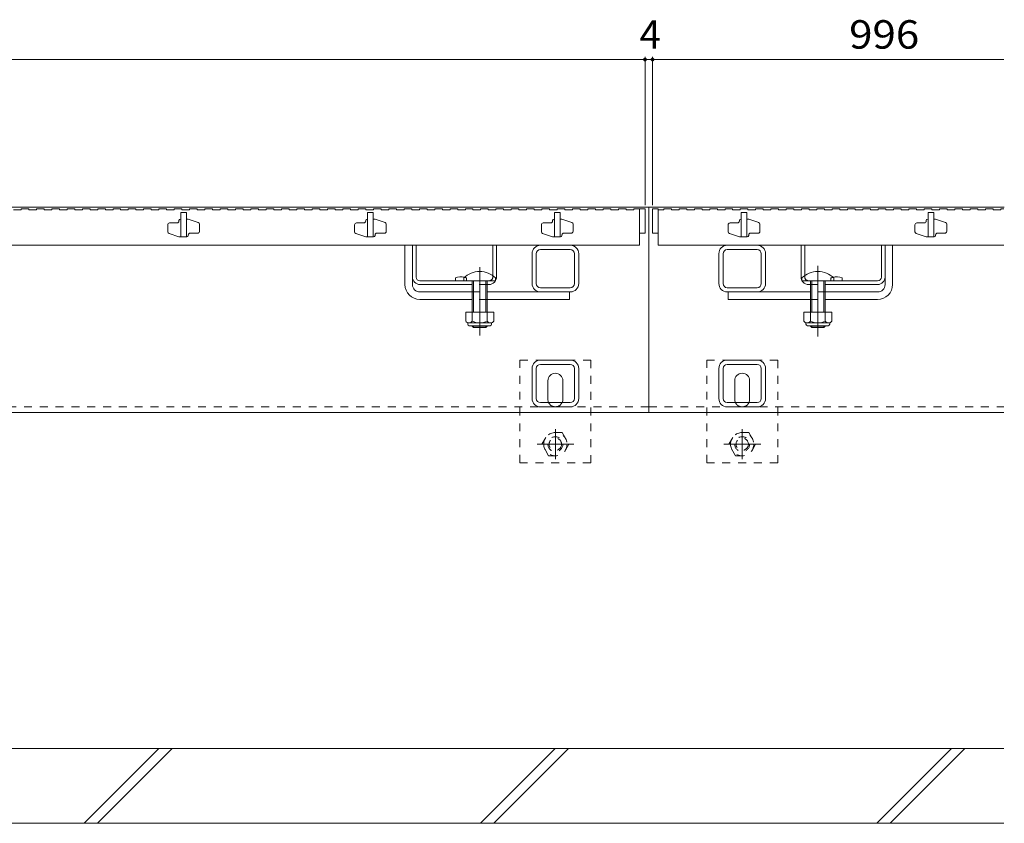
# Model space of a CAD drawing. Units: millimetres. Extents: x -1587 to 1958, y -1364 to 1333.
# Drawn here: x -676 to -149, y -911 to -481 of the extents above; entities that cross this region are included whole.
import ezdxf

# ---------------------------------------------------------------- set-up
doc = ezdxf.new("R2010")
doc.units = ezdxf.units.MM
doc.header["$LTSCALE"] = 5
for name, pattern in [('JWW_CENTER1', [6.773333, 4.233333, -0.846667, 0.846667, -0.846667]), ('JWW_CENTER2', [13.546667, 11.006667, -0.846667, 0.846667, -0.846667]), ('JWW_DASHED1', [1.693333, 0.846667, -0.846667])]:
    doc.linetypes.add(name, pattern=pattern)
for name, color, linetype in [('E-2_仕上', 7, 'Continuous'), ('E-3_寸法', 7, 'Continuous'), ('E-4_文字', 7, 'Continuous'), ('E-6_間仕切', 7, 'Continuous'), ('E-7_木断面', 7, 'Continuous'), ('E-8_ハッチ', 7, 'Continuous'), ('E-9_記号', 7, 'Continuous'), ('E-A_インテリア', 7, 'Continuous'), ('E-B_衛生陶器', 7, 'Continuous'), ('E-F_断熱材', 7, 'Continuous')]:
    doc.layers.add(name, color=color, linetype=linetype)
doc.styles.add('ＭＳ ゴシック', font='msgothic.ttc', dxfattribs={"height": 1})

msp = doc.modelspace()

# ---------------------------------------------------------------- linework, layer by layer
at = {"layer": 'E-2_仕上', "color": 3, "linetype": 'Continuous', "lineweight": 9}
for p, q in [((-679.21, -582.98), (-675.11, -582.98)), ((-675.11, -582.48), (-675.11, -582.98)), ((-675.11, -582.48), (-671.01, -582.48)), ((-671.01, -582.48), (-671.01, -582.98)), ((-671.01, -582.98), (-666.91, -582.98)), ((-666.91, -582.48), (-666.91, -582.98)), ((-666.91, -582.48), (-662.81, -582.48)), ((-662.81, -582.48), (-662.81, -582.98)), ((-662.81, -582.98), (-658.71, -582.98)), ((-658.71, -582.48), (-658.71, -582.98)), ((-658.71, -582.48), (-654.61, -582.48)), ((-654.61, -582.48), (-654.61, -582.98)), ((-654.61, -582.98), (-650.51, -582.98)), ((-650.51, -582.48), (-650.51, -582.98)), ((-650.51, -582.48), (-646.41, -582.48)), ((-646.41, -582.48), (-646.41, -582.98)), ((-646.41, -582.98), (-642.31, -582.98)), ((-642.31, -582.48), (-642.31, -582.98)), ((-642.31, -582.48), (-638.21, -582.48)), ((-638.21, -582.48), (-638.21, -582.98)), ((-638.21, -582.98), (-634.11, -582.98)), ((-634.11, -582.48), (-634.11, -582.98)), ((-634.11, -582.48), (-630.01, -582.48)), ((-630.01, -582.48), (-630.01, -582.98)), ((-630.01, -582.98), (-625.91, -582.98)), ((-625.91, -582.48), (-625.91, -582.98)), ((-625.91, -582.48), (-621.81, -582.48)), ((-621.81, -582.48), (-621.81, -582.98)), ((-621.81, -582.98), (-617.71, -582.98)), ((-617.71, -582.48), (-617.71, -582.98)), ((-617.71, -582.48), (-613.61, -582.48)), ((-613.61, -582.48), (-613.61, -582.98)), ((-613.61, -582.98), (-609.51, -582.98)), ((-609.51, -582.48), (-609.51, -582.98)), ((-609.51, -582.48), (-605.41, -582.48)), ((-605.41, -582.48), (-605.41, -582.98)), ((-605.41, -582.98), (-601.31, -582.98)), ((-601.31, -582.48), (-601.31, -582.98)), ((-601.31, -582.48), (-597.21, -582.48)), ((-597.21, -582.48), (-597.21, -582.98)), ((-597.21, -582.98), (-593.11, -582.98)), ((-593.11, -582.48), (-593.11, -582.98)), ((-593.11, -582.48), (-589.01, -582.48)), ((-586.61, -584.48), (-589.61, -584.48)), ((-589.61, -584.48), (-589.61, -597.48)), ((-589.01, -582.48), (-589.01, -582.98)), ((-589.01, -582.98), (-584.91, -582.98)), ((-586.61, -584.48), (-586.61, -597.48)), ((-584.91, -582.48), (-584.91, -582.98)), ((-584.91, -582.48), (-580.81, -582.48)), ((-580.81, -582.48), (-580.81, -582.98)), ((-580.81, -582.98), (-576.71, -582.98)), ((-576.71, -582.48), (-576.71, -582.98)), ((-576.71, -582.48), (-572.61, -582.48)), ((-572.61, -582.48), (-572.61, -582.98)), ((-572.61, -582.98), (-568.51, -582.98)), ((-568.51, -582.48), (-568.51, -582.98)), ((-568.51, -582.48), (-564.41, -582.48)), ((-564.41, -582.48), (-564.41, -582.98)), ((-564.41, -582.98), (-560.31, -582.98)), ((-560.31, -582.48), (-560.31, -582.98)), ((-560.31, -582.48), (-556.21, -582.48)), ((-556.21, -582.48), (-556.21, -582.98)), ((-556.21, -582.98), (-552.11, -582.98)), ((-552.11, -582.48), (-552.11, -582.98)), ((-552.11, -582.48), (-548.01, -582.48)), ((-548.01, -582.48), (-548.01, -582.98)), ((-548.01, -582.98), (-543.91, -582.98)), ((-543.91, -582.48), (-543.91, -582.98)), ((-543.91, -582.48), (-539.81, -582.48)), ((-539.81, -582.48), (-539.81, -582.98)), ((-539.81, -582.98), (-535.71, -582.98)), ((-535.71, -582.48), (-535.71, -582.98)), ((-535.71, -582.48), (-531.61, -582.48)), ((-531.61, -582.48), (-531.61, -582.98)), ((-531.61, -582.98), (-527.51, -582.98)), ((-527.51, -582.48), (-527.51, -582.98)), ((-527.51, -582.48), (-523.41, -582.48)), ((-523.41, -582.48), (-523.41, -582.98)), ((-523.41, -582.98), (-519.31, -582.98)), ((-519.31, -582.48), (-519.31, -582.98)), ((-519.31, -582.48), (-515.21, -582.48)), ((-515.21, -582.48), (-515.21, -582.98)), ((-515.21, -582.98), (-511.11, -582.98)), ((-511.11, -582.48), (-511.11, -582.98)), ((-511.11, -582.48), (-507.01, -582.48)), ((-507.01, -582.48), (-507.01, -582.98)), ((-507.01, -582.98), (-502.91, -582.98)), ((-502.91, -582.48), (-502.91, -582.98)), ((-502.91, -582.48), (-498.81, -582.48)), ((-498.81, -582.48), (-498.81, -582.98)), ((-498.81, -582.98), (-494.71, -582.98)), ((-494.71, -582.48), (-494.71, -582.98)), ((-494.71, -582.48), (-490.61, -582.48)), ((-490.61, -582.48), (-490.61, -582.98)), ((-490.61, -582.98), (-486.51, -582.98)), ((-486.61, -584.48), (-489.61, -584.48)), ((-489.61, -584.48), (-489.61, -597.48)), ((-486.61, -584.48), (-486.61, -597.48)), ((-486.51, -582.48), (-486.51, -582.98)), ((-486.51, -582.48), (-482.41, -582.48)), ((-482.41, -582.48), (-482.41, -582.98)), ((-482.41, -582.98), (-478.31, -582.98)), ((-478.31, -582.48), (-478.31, -582.98)), ((-478.31, -582.48), (-474.21, -582.48)), ((-474.21, -582.48), (-474.21, -582.98)), ((-474.21, -582.98), (-470.11, -582.98)), ((-470.11, -582.48), (-470.11, -582.98)), ((-470.11, -582.48), (-466.01, -582.48)), ((-466.01, -582.48), (-466.01, -582.98)), ((-466.01, -582.98), (-461.91, -582.98)), ((-461.91, -582.48), (-461.91, -582.98)), ((-461.91, -582.48), (-457.81, -582.48)), ((-457.81, -582.48), (-457.81, -582.98)), ((-457.81, -582.98), (-453.71, -582.98)), ((-453.71, -582.48), (-453.71, -582.98)), ((-453.71, -582.48), (-449.61, -582.48)), ((-449.61, -582.48), (-449.61, -582.98)), ((-449.61, -582.98), (-445.51, -582.98)), ((-445.51, -582.48), (-445.51, -582.98)), ((-445.51, -582.48), (-441.41, -582.48)), ((-441.41, -582.48), (-441.41, -582.98)), ((-441.41, -582.98), (-437.31, -582.98)), ((-437.31, -582.48), (-437.31, -582.98)), ((-437.31, -582.48), (-433.21, -582.48)), ((-433.21, -582.48), (-433.21, -582.98)), ((-433.21, -582.98), (-429.11, -582.98)), ((-429.11, -582.48), (-429.11, -582.98)), ((-429.11, -582.48), (-425.01, -582.48)), ((-425.01, -582.48), (-425.01, -582.98)), ((-425.01, -582.98), (-420.91, -582.98)), ((-420.91, -582.48), (-420.91, -582.98)), ((-420.91, -582.48), (-416.81, -582.48)), ((-416.81, -582.48), (-416.81, -582.98)), ((-416.81, -582.98), (-412.71, -582.98)), ((-412.71, -582.48), (-412.71, -582.98)), ((-412.71, -582.48), (-408.61, -582.48)), ((-408.61, -582.48), (-408.61, -582.98)), ((-408.61, -582.98), (-404.51, -582.98)), ((-404.51, -582.48), (-404.51, -582.98)), ((-404.51, -582.48), (-400.41, -582.48)), ((-400.41, -582.48), (-400.41, -582.98)), ((-400.41, -582.98), (-396.31, -582.98)), ((-396.31, -582.48), (-396.31, -582.98)), ((-396.31, -582.48), (-392.21, -582.48)), ((-392.21, -582.48), (-392.21, -582.98)), ((-392.21, -582.98), (-388.11, -582.98)), ((-386.61, -584.48), (-389.61, -584.48)), ((-389.61, -584.48), (-389.61, -597.48)), ((-388.11, -582.48), (-388.11, -582.98)), ((-388.11, -582.48), (-384.01, -582.48)), ((-386.61, -584.48), (-386.61, -597.48)), ((-384.01, -582.48), (-384.01, -582.98)), ((-384.01, -582.98), (-379.91, -582.98)), ((-379.91, -582.48), (-379.91, -582.98)), ((-379.91, -582.48), (-375.81, -582.48)), ((-375.81, -582.48), (-375.81, -582.98)), ((-375.81, -582.98), (-371.71, -582.98)), ((-371.71, -582.48), (-371.71, -582.98)), ((-371.71, -582.48), (-367.61, -582.48)), ((-367.61, -582.48), (-367.61, -582.98)), ((-367.61, -582.98), (-363.51, -582.98)), ((-363.51, -582.48), (-363.51, -582.98)), ((-363.51, -582.48), (-359.41, -582.48)), ((-359.41, -582.48), (-359.41, -582.98)), ((-359.41, -582.98), (-355.31, -582.98)), ((-355.31, -582.48), (-355.31, -582.98)), ((-355.31, -582.48), (-351.21, -582.48)), ((-351.21, -582.48), (-351.21, -582.98)), ((-351.21, -582.98), (-347.11, -582.98)), ((-347.11, -582.48), (-347.11, -582.98)), ((-347.11, -582.48), (-344.11, -582.48)), ((-344.11, -582.48), (-341.11, -582.48)), ((-344.11, -582.48), (-344.11, -601.98)), ((-341.11, -582.48), (-341.11, -595.48)), ((-337.11, -582.48), (-334.11, -582.48)), ((-337.11, -582.48), (-337.11, -595.48)), ((-334.11, -582.48), (-334.11, -601.98)), ((-334.11, -582.98), (-331.11, -582.98)), ((-331.11, -582.48), (-327.01, -582.48)), ((-331.11, -582.48), (-331.11, -582.98)), ((-327.01, -582.48), (-327.01, -582.98)), ((-327.01, -582.98), (-322.91, -582.98)), ((-322.91, -582.48), (-322.91, -582.98)), ((-322.91, -582.48), (-318.81, -582.48)), ((-318.81, -582.48), (-318.81, -582.98)), ((-318.81, -582.98), (-314.71, -582.98)), ((-314.71, -582.48), (-314.71, -582.98)), ((-314.71, -582.48), (-310.61, -582.48)), ((-310.61, -582.48), (-310.61, -582.98)), ((-310.61, -582.98), (-306.51, -582.98)), ((-306.51, -582.48), (-306.51, -582.98)), ((-306.51, -582.48), (-302.41, -582.48)), ((-302.41, -582.48), (-302.41, -582.98)), ((-302.41, -582.98), (-298.31, -582.98)), ((-298.31, -582.48), (-298.31, -582.98)), ((-298.31, -582.48), (-294.21, -582.48)), ((-294.21, -582.48), (-294.21, -582.98)), ((-294.21, -582.98), (-290.11, -582.98)), ((-290.11, -582.48), (-290.11, -582.98)), ((-290.11, -582.48), (-286.01, -582.48)), ((-286.61, -584.48), (-289.61, -584.48)), ((-289.61, -584.48), (-289.61, -597.48)), ((-286.61, -584.48), (-286.61, -597.48)), ((-286.01, -582.48), (-286.01, -582.98)), ((-286.01, -582.98), (-281.91, -582.98)), ((-281.91, -582.48), (-281.91, -582.98)), ((-281.91, -582.48), (-277.81, -582.48)), ((-277.81, -582.48), (-277.81, -582.98)), ((-277.81, -582.98), (-273.71, -582.98)), ((-273.71, -582.48), (-273.71, -582.98)), ((-273.71, -582.48), (-269.61, -582.48)), ((-269.61, -582.48), (-269.61, -582.98)), ((-269.61, -582.98), (-265.51, -582.98)), ((-265.51, -582.48), (-265.51, -582.98)), ((-265.51, -582.48), (-261.41, -582.48)), ((-261.41, -582.48), (-261.41, -582.98)), ((-261.41, -582.98), (-257.31, -582.98)), ((-257.31, -582.48), (-257.31, -582.98)), ((-257.31, -582.48), (-253.21, -582.48)), ((-253.21, -582.48), (-253.21, -582.98)), ((-253.21, -582.98), (-249.11, -582.98)), ((-249.11, -582.48), (-249.11, -582.98)), ((-249.11, -582.48), (-245.01, -582.48)), ((-245.01, -582.48), (-245.01, -582.98)), ((-245.01, -582.98), (-240.91, -582.98)), ((-240.91, -582.48), (-240.91, -582.98)), ((-240.91, -582.48), (-236.81, -582.48)), ((-236.81, -582.48), (-236.81, -582.98)), ((-236.81, -582.98), (-232.71, -582.98)), ((-232.71, -582.48), (-232.71, -582.98)), ((-232.71, -582.48), (-228.61, -582.48)), ((-228.61, -582.48), (-228.61, -582.98)), ((-228.61, -582.98), (-224.51, -582.98)), ((-224.51, -582.48), (-224.51, -582.98)), ((-224.51, -582.48), (-220.41, -582.48)), ((-220.41, -582.48), (-220.41, -582.98)), ((-220.41, -582.98), (-216.31, -582.98)), ((-216.31, -582.48), (-216.31, -582.98)), ((-216.31, -582.48), (-212.21, -582.48)), ((-212.21, -582.48), (-212.21, -582.98)), ((-212.21, -582.98), (-208.11, -582.98)), ((-208.11, -582.48), (-208.11, -582.98)), ((-208.11, -582.48), (-204.01, -582.48)), ((-204.01, -582.48), (-204.01, -582.98)), ((-204.01, -582.98), (-199.91, -582.98)), ((-199.91, -582.48), (-199.91, -582.98)), ((-199.91, -582.48), (-195.81, -582.48)), ((-195.81, -582.48), (-195.81, -582.98)), ((-195.81, -582.98), (-191.71, -582.98)), ((-191.71, -582.48), (-191.71, -582.98)), ((-191.71, -582.48), (-187.61, -582.48)), ((-186.61, -584.48), (-189.61, -584.48)), ((-189.61, -584.48), (-189.61, -597.48)), ((-187.61, -582.48), (-187.61, -582.98)), ((-187.61, -582.98), (-183.51, -582.98)), ((-186.61, -584.48), (-186.61, -597.48)), ((-183.51, -582.48), (-183.51, -582.98)), ((-183.51, -582.48), (-179.41, -582.48)), ((-179.41, -582.48), (-179.41, -582.98)), ((-179.41, -582.98), (-175.31, -582.98)), ((-175.31, -582.48), (-175.31, -582.98)), ((-175.31, -582.48), (-171.21, -582.48)), ((-171.21, -582.48), (-171.21, -582.98)), ((-171.21, -582.98), (-167.11, -582.98)), ((-167.11, -582.48), (-167.11, -582.98)), ((-167.11, -582.48), (-163.01, -582.48)), ((-163.01, -582.48), (-163.01, -582.98)), ((-163.01, -582.98), (-158.91, -582.98)), ((-158.91, -582.48), (-158.91, -582.98)), ((-158.91, -582.48), (-154.81, -582.48)), ((-154.81, -582.48), (-154.81, -582.98)), ((-154.81, -582.98), (-150.71, -582.98)), ((-150.71, -582.48), (-149.11, -582.48)), ((-150.71, -582.48), (-150.71, -582.98)), ((-591.61, -589.98), (-595.61, -589.98)), ((-590.61, -588.78), (-590.61, -588.98)), ((-589.81, -587.98), (-589.61, -587.98)), ((-586.61, -587.98), (-585.61, -587.98)), ((-580.29, -589.75), (-585.61, -587.98)), ((-491.61, -589.98), (-495.61, -589.98)), ((-490.61, -588.78), (-490.61, -588.98)), ((-489.81, -587.98), (-489.61, -587.98)), ((-486.61, -587.98), (-485.61, -587.98)), ((-480.29, -589.75), (-485.61, -587.98)), ((-391.61, -589.98), (-395.61, -589.98)), ((-390.61, -588.78), (-390.61, -588.98)), ((-389.81, -587.98), (-389.61, -587.98)), ((-386.61, -587.98), (-385.61, -587.98)), ((-380.29, -589.75), (-385.61, -587.98)), ((-291.61, -589.98), (-295.61, -589.98)), ((-290.61, -588.78), (-290.61, -588.98)), ((-289.81, -587.98), (-289.61, -587.98)), ((-286.61, -587.98), (-285.61, -587.98)), ((-280.29, -589.75), (-285.61, -587.98)), ((-191.61, -589.98), (-195.61, -589.98)), ((-190.61, -588.78), (-190.61, -588.98)), ((-189.81, -587.98), (-189.61, -587.98)), ((-186.61, -587.98), (-185.61, -587.98)), ((-180.29, -589.75), (-185.61, -587.98)), ((-596.61, -590.98), (-596.61, -594.75)), ((-584.61, -595.48), (-580.61, -595.48)), ((-579.61, -594.48), (-579.61, -590.7)), ((-496.61, -590.98), (-496.61, -594.75)), ((-484.61, -595.48), (-480.61, -595.48)), ((-479.61, -594.48), (-479.61, -590.7)), ((-396.61, -590.98), (-396.61, -594.75)), ((-384.61, -595.48), (-380.61, -595.48)), ((-379.61, -594.48), (-379.61, -590.7)), ((-344.11, -595.48), (-341.11, -595.48)), ((-337.11, -595.48), (-334.11, -595.48)), ((-296.61, -590.98), (-296.61, -594.75)), ((-284.61, -595.48), (-280.61, -595.48)), ((-279.61, -594.48), (-279.61, -590.7)), ((-196.61, -590.98), (-196.61, -594.75)), ((-184.61, -595.48), (-180.61, -595.48)), ((-179.61, -594.48), (-179.61, -590.7)), ((-595.93, -595.7), (-590.61, -597.48)), ((-586.61, -597.48), (-590.61, -597.48)), ((-586.41, -597.48), (-588.11, -597.48)), ((-585.61, -596.68), (-585.61, -596.48)), ((-495.93, -595.7), (-490.61, -597.48)), ((-486.61, -597.48), (-490.61, -597.48)), ((-486.41, -597.48), (-488.11, -597.48)), ((-485.61, -596.68), (-485.61, -596.48)), ((-395.93, -595.7), (-390.61, -597.48)), ((-386.61, -597.48), (-390.61, -597.48)), ((-386.41, -597.48), (-388.11, -597.48)), ((-385.61, -596.68), (-385.61, -596.48)), ((-295.93, -595.7), (-290.61, -597.48)), ((-286.61, -597.48), (-290.61, -597.48)), ((-286.41, -597.48), (-288.11, -597.48)), ((-285.61, -596.68), (-285.61, -596.48)), ((-195.93, -595.7), (-190.61, -597.48)), ((-186.61, -597.48), (-190.61, -597.48)), ((-186.41, -597.48), (-188.11, -597.48)), ((-185.61, -596.68), (-185.61, -596.48)), ((-1334.11, -601.98), (-344.11, -601.98)), ((-334.11, -601.98), (-149.11, -601.98))]:
    msp.add_line(p, q, dxfattribs=at)
for centre, radius, start, end in [((-595.61, -590.98), 1, 90, 180), ((-591.61, -588.98), 1, 270, 0), ((-589.81, -588.78), 0.8, 90, 180), ((-580.61, -590.7), 1, 0, 71.5652), ((-495.61, -590.98), 1, 90, 180), ((-491.61, -588.98), 1, 270, 0), ((-489.81, -588.78), 0.8, 90, 180), ((-480.61, -590.7), 1, 0, 71.5652), ((-395.61, -590.98), 1, 90, 180), ((-391.61, -588.98), 1, 270, 0), ((-389.81, -588.78), 0.8, 90, 180), ((-380.61, -590.7), 1, 0, 71.5652), ((-295.61, -590.98), 1, 90, 180), ((-291.61, -588.98), 1, 270, 0), ((-289.81, -588.78), 0.8, 90, 180), ((-280.61, -590.7), 1, 0, 71.5652), ((-195.61, -590.98), 1, 90, 180), ((-191.61, -588.98), 1, 270, 0), ((-189.81, -588.78), 0.8, 90, 180), ((-180.61, -590.7), 1, 0, 71.5652), ((-595.61, -594.75), 1, 180, 251.5652), ((-584.61, -596.48), 1, 90, 180), ((-580.61, -594.48), 1, 270, 0), ((-495.61, -594.75), 1, 180, 251.5652), ((-484.61, -596.48), 1, 90, 180), ((-480.61, -594.48), 1, 270, 0), ((-395.61, -594.75), 1, 180, 251.5652), ((-384.61, -596.48), 1, 90, 180), ((-380.61, -594.48), 1, 270, 0), ((-295.61, -594.75), 1, 180, 251.5652), ((-284.61, -596.48), 1, 90, 180), ((-280.61, -594.48), 1, 270, 0), ((-195.61, -594.75), 1, 180, 251.5652), ((-184.61, -596.48), 1, 90, 180), ((-180.61, -594.48), 1, 270, 0), ((-586.41, -596.68), 0.8, 270, 0), ((-486.41, -596.68), 0.8, 270, 0), ((-386.41, -596.68), 0.8, 270, 0), ((-286.41, -596.68), 0.8, 270, 0), ((-186.41, -596.68), 0.8, 270, 0)]:
    msp.add_arc(centre, radius, start, end, dxfattribs=at)
at = {"layer": 'E-3_寸法', "color": 4, "linetype": 'Continuous', "lineweight": 9}
for p, q in [((-148.8, -581.48), (-1529.11, -581.48)), ((-339.11, -691.48), (-339.11, -581.48)), ((-339.11, -691.48), (-1339.11, -691.48)), ((-339.11, -691.48), (-149.11, -691.48))]:
    msp.add_line(p, q, dxfattribs=at)
at = {"layer": 'E-3_寸法', "color": 4, "linetype": 'JWW_DASHED1', "lineweight": 9}
for q in [(-1339.11, -688.48), (-149.11, -688.48)]:
    msp.add_line((-339.11, -688.48), q, dxfattribs=at)
at = {"layer": 'E-4_文字', "color": 7, "linetype": 'Continuous', "lineweight": 9}
for p, q in [((-1337.11, -502.52), (-341.11, -502.52)), ((-341.11, -501.02), (-341.11, -580.48)), ((-341.11, -502.52), (-337.11, -502.52)), ((-337.11, -501.02), (-337.11, -580.48)), ((-337.11, -502.52), (-149.11, -502.52))]:
    msp.add_line(p, q, dxfattribs=at)
at = {"layer": 'E-4_文字', "color": 7, "linetype": 'Continuous', "lineweight": 9, "const_width": 1}
for points in [[(-340.61, -502.52, 0.414214), (-341.11, -502.02, 0.414214), (-341.61, -502.52, 0.414214), (-341.11, -503.02, 0.414214)], [(-336.61, -502.52, 0.414214), (-337.11, -502.02, 0.414214), (-337.61, -502.52, 0.414214), (-337.11, -503.02, 0.414214)]]:
    msp.add_lwpolyline(points, format="xyb", close=True, dxfattribs=at)
at = {"layer": 'E-6_間仕切', "color": 2, "linetype": 'Continuous', "lineweight": 9}
for p, q in [((-463.61, -618.98), (-463.61, -601.98)), ((-422.61, -618.2), (-422.61, -601.98)), ((-420.61, -618.98), (-420.61, -601.98)), ((-257.61, -618.98), (-257.61, -601.98)), ((-255.61, -618.2), (-255.61, -601.98)), ((-214.61, -618.98), (-214.61, -601.98)), ((-461.61, -620.98), (-424.61, -620.98)), ((-442.61, -619.48), (-442.61, -620.98)), ((-216.61, -620.98), (-253.61, -620.98)), ((-235.61, -619.48), (-235.61, -620.98)), ((-461.61, -622.98), (-433.61, -622.98)), ((-425.61, -622.98), (-424.61, -622.98)), ((-252.61, -622.98), (-253.61, -622.98)), ((-216.61, -622.98), (-244.61, -622.98))]:
    msp.add_line(p, q, dxfattribs=at)
at = {"layer": 'E-6_間仕切', "color": 2, "linetype": 'JWW_DASHED1', "lineweight": 9}
for p, q in [((-436.61, -619.48), (-436.61, -620.98)), ((-422.61, -618.2), (-422.61, -618.98)), ((-255.61, -618.2), (-255.61, -618.98)), ((-241.61, -619.48), (-241.61, -620.98)), ((-425.61, -622.98), (-433.61, -622.98)), ((-252.61, -622.98), (-244.61, -622.98))]:
    msp.add_line(p, q, dxfattribs=at)
at = {"layer": 'E-6_間仕切', "color": 2, "linetype": 'Continuous', "lineweight": 9}
for centre, radius, start, end in [((-461.61, -618.98), 4, 180, 270), ((-461.61, -618.98), 2, 180, 270), ((-439.61, -626.68), 7.8, 76.0198, 112.6199), ((-424.61, -618.98), 4, 270, 0), ((-253.61, -618.98), 4, 180, 270), ((-238.61, -626.68), 7.8, 67.3801, 103.9802), ((-216.61, -618.98), 4, 270, 0), ((-216.61, -618.98), 2, 270, 0)]:
    msp.add_arc(centre, radius, start, end, dxfattribs=at)
at = {"layer": 'E-6_間仕切', "color": 2, "linetype": 'JWW_DASHED1', "lineweight": 9}
for centre, radius, start, end in [((-439.61, -626.68), 7.8, 67.3801, 76.0198), ((-424.61, -618.98), 2, 270, 0), ((-253.61, -618.98), 2, 180, 270), ((-238.61, -626.68), 7.8, 103.9802, 112.6199)]:
    msp.add_arc(centre, radius, start, end, dxfattribs=at)
at = {"layer": 'E-7_木断面', "color": 7, "linetype": 'Continuous', "lineweight": 9}
for p, q in [((-469.61, -622.98), (-469.61, -601.98)), ((-465.61, -622.98), (-465.61, -601.98)), ((-212.61, -622.98), (-212.61, -601.98)), ((-208.61, -622.98), (-208.61, -601.98)), ((-461.61, -626.98), (-433.61, -626.98)), ((-381.61, -626.98), (-425.61, -626.98)), ((-381.61, -626.98), (-381.61, -630.98)), ((-296.61, -626.98), (-296.61, -630.98)), ((-296.61, -626.98), (-252.61, -626.98)), ((-216.61, -626.98), (-244.61, -626.98)), ((-461.61, -630.98), (-433.61, -630.98)), ((-425.61, -630.98), (-381.61, -630.98)), ((-252.61, -630.98), (-296.61, -630.98)), ((-216.61, -630.98), (-244.61, -630.98))]:
    msp.add_line(p, q, dxfattribs=at)
at = {"layer": 'E-7_木断面', "color": 6, "linetype": 'JWW_CENTER2', "lineweight": 9}
for p, q in [((-429.61, -613.65), (-429.61, -650.2)), ((-248.61, -612.97), (-248.61, -650.84))]:
    msp.add_line(p, q, dxfattribs=at)
at = {"layer": 'E-7_木断面', "color": 6, "linetype": 'Continuous', "lineweight": 9}
for p, q in [((-438.11, -620.98), (-438.11, -619.48)), ((-438.11, -620.98), (-421.11, -620.98)), ((-433.61, -630.98), (-433.61, -620.98)), ((-432.86, -630.98), (-432.86, -620.98)), ((-426.36, -620.98), (-426.36, -630.98)), ((-425.61, -620.98), (-425.61, -630.98)), ((-421.11, -619.48), (-421.11, -620.98)), ((-257.11, -620.98), (-257.11, -619.48)), ((-257.11, -620.98), (-240.11, -620.98)), ((-252.61, -630.98), (-252.61, -620.98)), ((-251.86, -630.98), (-251.86, -620.98)), ((-245.36, -620.98), (-245.36, -630.98)), ((-244.61, -620.98), (-244.61, -630.98)), ((-240.11, -619.48), (-240.11, -620.98)), ((-433.61, -637.74), (-433.61, -630.98)), ((-432.86, -637.74), (-432.86, -630.98)), ((-426.36, -630.98), (-426.36, -637.74)), ((-425.61, -630.98), (-425.61, -637.74)), ((-252.61, -637.74), (-252.61, -630.98)), ((-251.86, -637.74), (-251.86, -630.98)), ((-245.36, -630.98), (-245.36, -637.74)), ((-244.61, -630.98), (-244.61, -637.74)), ((-433.61, -645.28), (-433.61, -645.04)), ((-425.61, -645.28), (-433.61, -645.28)), ((-432.86, -645.98), (-433.61, -645.28)), ((-432.86, -645.98), (-432.86, -645.04)), ((-426.36, -645.98), (-432.86, -645.98)), ((-426.36, -645.04), (-426.36, -645.98)), ((-426.36, -645.98), (-425.61, -645.28)), ((-425.61, -645.04), (-425.61, -645.28)), ((-252.61, -645.28), (-252.61, -645.04)), ((-244.61, -645.28), (-252.61, -645.28)), ((-251.86, -645.98), (-252.61, -645.28)), ((-251.86, -645.98), (-251.86, -645.04)), ((-245.36, -645.98), (-251.86, -645.98)), ((-245.36, -645.04), (-245.36, -645.98)), ((-245.36, -645.98), (-244.61, -645.28)), ((-244.61, -645.04), (-244.61, -645.28))]:
    msp.add_line(p, q, dxfattribs=at)
at = {"layer": 'E-7_木断面', "color": 7, "linetype": 'JWW_DASHED1', "lineweight": 9}
for p, q in [((-433.61, -626.98), (-425.61, -626.98)), ((-244.61, -626.98), (-252.61, -626.98)), ((-425.61, -630.98), (-433.61, -630.98)), ((-252.61, -630.98), (-244.61, -630.98))]:
    msp.add_line(p, q, dxfattribs=at)
at = {"layer": 'E-7_木断面', "color": 2, "linetype": 'Continuous', "lineweight": 9}
for p, q in [((-422.11, -637.74), (-437.11, -637.74)), ((-437.11, -637.74), (-437.11, -642.54)), ((-433.61, -637.74), (-433.61, -642.54)), ((-425.61, -637.74), (-425.61, -642.54)), ((-422.11, -637.74), (-422.11, -642.54)), ((-241.11, -637.74), (-256.11, -637.74)), ((-256.11, -637.74), (-256.11, -642.54)), ((-252.61, -637.74), (-252.61, -642.54)), ((-244.61, -637.74), (-244.61, -642.54)), ((-241.11, -637.74), (-241.11, -642.54)), ((-435.96, -644.29), (-435.96, -643.45)), ((-423.86, -643.54), (-435.36, -643.54)), ((-435.21, -645.04), (-424.01, -645.04)), ((-423.26, -644.29), (-423.26, -643.45)), ((-254.96, -644.29), (-254.96, -643.45)), ((-242.86, -643.54), (-254.36, -643.54)), ((-254.21, -645.04), (-243.01, -645.04)), ((-242.26, -644.29), (-242.26, -643.45))]:
    msp.add_line(p, q, dxfattribs=at)
at = {"layer": 'E-7_木断面', "color": 6, "linetype": 'Continuous', "lineweight": 9}
for centre in [(-429.61, -627.95), (-248.61, -627.95)]:
    msp.add_arc(centre, 12, 44.9005, 135.0995, dxfattribs=at)
at = {"layer": 'E-7_木断面', "color": 7, "linetype": 'Continuous', "lineweight": 9}
for centre, radius, start, end in [((-461.61, -622.98), 8, 180, 270), ((-461.61, -622.98), 4, 180, 270), ((-216.61, -622.98), 8, 270, 0), ((-216.61, -622.98), 4, 270, 0)]:
    msp.add_arc(centre, radius, start, end, dxfattribs=at)
at = {"layer": 'E-7_木断面', "color": 2, "linetype": 'Continuous', "lineweight": 9}
for centre, radius, start, end in [((-435.36, -641.51), 2.03, 210.518, 329.482), ((-429.61, -635.04), 8.5, 241.9287, 298.0715), ((-423.86, -641.51), 2.03, 210.5145, 329.4851), ((-254.36, -641.51), 2.03, 210.518, 329.482), ((-248.61, -635.04), 8.5, 241.9287, 298.0715), ((-242.86, -641.51), 2.03, 210.5145, 329.4851), ((-435.21, -644.29), 0.75, 180, 270), ((-424.01, -644.29), 0.75, 270, 0), ((-254.21, -644.29), 0.75, 180, 270), ((-243.01, -644.29), 0.75, 270, 0)]:
    msp.add_arc(centre, radius, start, end, dxfattribs=at)
at = {"layer": 'E-8_ハッチ', "color": 7, "linetype": 'JWW_DASHED1', "lineweight": 9}
for p, q in [((-408.11, -718.48), (-408.11, -663.48)), ((-408.11, -663.48), (-370.11, -663.48)), ((-370.11, -663.48), (-370.11, -718.48)), ((-308.11, -718.48), (-308.11, -663.48)), ((-308.11, -663.48), (-270.11, -663.48)), ((-270.11, -663.48), (-270.11, -718.48)), ((-370.11, -718.48), (-408.11, -718.48)), ((-270.11, -718.48), (-308.11, -718.48))]:
    msp.add_line(p, q, dxfattribs=at)
at = {"layer": 'E-8_ハッチ', "color": 7, "linetype": 'Continuous', "lineweight": 9}
for p, q in [((-393.11, -684.48), (-393.11, -674.48)), ((-385.11, -684.48), (-385.11, -674.48)), ((-293.11, -684.48), (-293.11, -674.48)), ((-285.11, -684.48), (-285.11, -674.48))]:
    msp.add_line(p, q, dxfattribs=at)
for centre, start, end in [((-389.11, -674.48), 90, 180), ((-389.11, -674.48), 0, 90), ((-289.11, -674.48), 90, 180), ((-289.11, -674.48), 0, 90), ((-389.11, -684.48), 180, 205.1507), ((-389.11, -684.48), 334.8493, 0), ((-289.11, -684.48), 180, 205.1507), ((-289.11, -684.48), 334.8493, 0)]:
    msp.add_arc(centre, 4, start, end, dxfattribs=at)
at = {"layer": 'E-8_ハッチ', "color": 7, "linetype": 'JWW_DASHED1', "lineweight": 9}
for centre, start, end in [((-389.11, -684.48), 205.1507, 270), ((-389.11, -684.48), 270, 334.8493), ((-289.11, -684.48), 205.1507, 270), ((-289.11, -684.48), 270, 334.8493)]:
    msp.add_arc(centre, 4, start, end, dxfattribs=at)
at = {"layer": 'E-9_記号', "color": 2, "linetype": 'JWW_CENTER1', "lineweight": 9}
for p, q in [((-389.11, -700.5), (-389.11, -716.46)), ((-289.11, -700.5), (-289.11, -716.46)), ((-379.21, -708.48), (-398.91, -708.48)), ((-279.21, -708.48), (-298.91, -708.48))]:
    msp.add_line(p, q, dxfattribs=at)
at = {"layer": 'E-9_記号', "color": 2, "linetype": 'JWW_DASHED1', "lineweight": 9}
for p, q in [((-396.31, -708.48), (-392.71, -702.24)), ((-385.51, -702.24), (-392.71, -702.24)), ((-385.51, -702.24), (-381.91, -708.48)), ((-296.31, -708.48), (-292.71, -702.24)), ((-285.51, -702.24), (-292.71, -702.24)), ((-285.51, -702.24), (-281.91, -708.48)), ((-392.71, -714.71), (-396.31, -708.48)), ((-381.91, -708.48), (-385.51, -714.71)), ((-292.71, -714.71), (-296.31, -708.48)), ((-281.91, -708.48), (-285.51, -714.71)), ((-392.71, -714.71), (-385.51, -714.71)), ((-292.71, -714.71), (-285.51, -714.71))]:
    msp.add_line(p, q, dxfattribs=at)
for centre, radius in [((-389.11, -708.48), 6.24), ((-389.11, -708.48), 4), ((-389.11, -708.48), 3.32), ((-289.11, -708.48), 6.24), ((-289.11, -708.48), 4), ((-289.11, -708.48), 3.32)]:
    msp.add_circle(centre, radius, dxfattribs=at)
at = {"layer": 'E-A_インテリア', "color": 7, "linetype": 'Continuous', "lineweight": 9}
for p, q in [((-381.11, -601.98), (-397.11, -601.98)), ((-381.11, -604.28), (-397.11, -604.28)), ((-297.11, -601.98), (-281.11, -601.98)), ((-297.11, -604.28), (-281.11, -604.28)), ((-401.61, -622.48), (-401.61, -606.48)), ((-399.31, -622.48), (-399.31, -606.48)), ((-378.91, -606.48), (-378.91, -622.48)), ((-376.61, -606.48), (-376.61, -622.48)), ((-301.61, -606.48), (-301.61, -622.48)), ((-299.31, -606.48), (-299.31, -622.48)), ((-278.91, -622.48), (-278.91, -606.48)), ((-276.61, -622.48), (-276.61, -606.48)), ((-381.11, -624.68), (-397.11, -624.68)), ((-397.11, -626.98), (-381.11, -626.98)), ((-297.11, -624.68), (-281.11, -624.68)), ((-297.11, -626.98), (-281.11, -626.98))]:
    msp.add_line(p, q, dxfattribs=at)
for centre, radius, start, end in [((-397.11, -606.48), 4.5, 90, 180), ((-397.11, -606.48), 2.2, 90, 180), ((-381.11, -606.48), 4.5, 0, 90), ((-381.11, -606.48), 2.2, 0, 90), ((-297.11, -606.48), 4.5, 90, 180), ((-297.11, -606.48), 2.2, 90, 180), ((-281.11, -606.48), 4.5, 0, 90), ((-281.11, -606.48), 2.2, 0, 90), ((-397.11, -622.48), 4.5, 180, 270), ((-397.11, -622.48), 2.2, 180, 270), ((-381.11, -622.48), 2.2, 270, 0), ((-381.11, -622.48), 4.5, 270, 0), ((-297.11, -622.48), 4.5, 180, 270), ((-297.11, -622.48), 2.2, 180, 270), ((-281.11, -622.48), 2.2, 270, 0), ((-281.11, -622.48), 4.5, 270, 0)]:
    msp.add_arc(centre, radius, start, end, dxfattribs=at)
at = {"layer": 'E-B_衛生陶器', "color": 211, "linetype": 'Continuous', "lineweight": 5}
for p, q in [((-381.11, -663.48), (-397.11, -663.48)), ((-281.11, -663.48), (-297.11, -663.48)), ((-401.61, -683.98), (-401.61, -667.98)), ((-399.31, -683.98), (-399.31, -667.98)), ((-381.11, -665.78), (-397.11, -665.78)), ((-378.91, -667.98), (-378.91, -683.98)), ((-376.61, -667.98), (-376.61, -683.98)), ((-301.61, -683.98), (-301.61, -667.98)), ((-299.31, -683.98), (-299.31, -667.98)), ((-281.11, -665.78), (-297.11, -665.78)), ((-278.91, -667.98), (-278.91, -683.98)), ((-276.61, -667.98), (-276.61, -683.98)), ((-381.11, -686.18), (-397.11, -686.18)), ((-381.11, -688.48), (-397.11, -688.48)), ((-281.11, -686.18), (-297.11, -686.18)), ((-281.11, -688.48), (-297.11, -688.48))]:
    msp.add_line(p, q, dxfattribs=at)
for centre, radius, start, end in [((-397.11, -667.98), 4.5, 90, 180), ((-381.11, -667.98), 4.5, 0, 90), ((-297.11, -667.98), 4.5, 90, 180), ((-281.11, -667.98), 4.5, 0, 90), ((-397.11, -667.98), 2.2, 90, 180), ((-381.11, -667.98), 2.2, 0, 90), ((-297.11, -667.98), 2.2, 90, 180), ((-281.11, -667.98), 2.2, 0, 90), ((-397.11, -683.98), 4.5, 180, 270), ((-397.11, -683.98), 2.2, 180, 270), ((-381.11, -683.98), 2.2, 270, 0), ((-381.11, -683.98), 4.5, 270, 0), ((-297.11, -683.98), 4.5, 180, 270), ((-297.11, -683.98), 2.2, 180, 270), ((-281.11, -683.98), 2.2, 270, 0), ((-281.11, -683.98), 4.5, 270, 0)]:
    msp.add_arc(centre, radius, start, end, dxfattribs=at)
at = {"layer": 'E-F_断熱材', "color": 6, "linetype": 'Continuous', "lineweight": 9}
for p, q in [((-739.11, -871.48), (-149.11, -871.48)), ((-641.3, -911.48), (-601.3, -871.48)), ((-634.23, -911.48), (-594.23, -871.48)), ((-429.17, -911.48), (-389.17, -871.48)), ((-422.09, -911.48), (-382.09, -871.48)), ((-217.03, -911.48), (-177.03, -871.48)), ((-209.96, -911.48), (-169.96, -871.48)), ((-149.11, -911.48), (-739.11, -911.48))]:
    msp.add_line(p, q, dxfattribs=at)

# ---------------------------------------------------------------- texts
at = {"layer": 'E-4_文字', "color": 2, "linetype": 'Continuous', "lineweight": 211, "style": 'ＭＳ ゴシック'}
msp.add_text('4', height=15.24, dxfattribs=at).set_placement((-344.11, -496.7))
at = {"layer": 'E-4_文字', "color": 2, "linetype": 'Continuous', "lineweight": 211, "style": 'ＭＳ ゴシック', "width": 1.083333}
msp.add_text('996', height=15.24, dxfattribs=at).set_placement((-231.86, -496.7))

doc.saveas('drawing.dxf')
